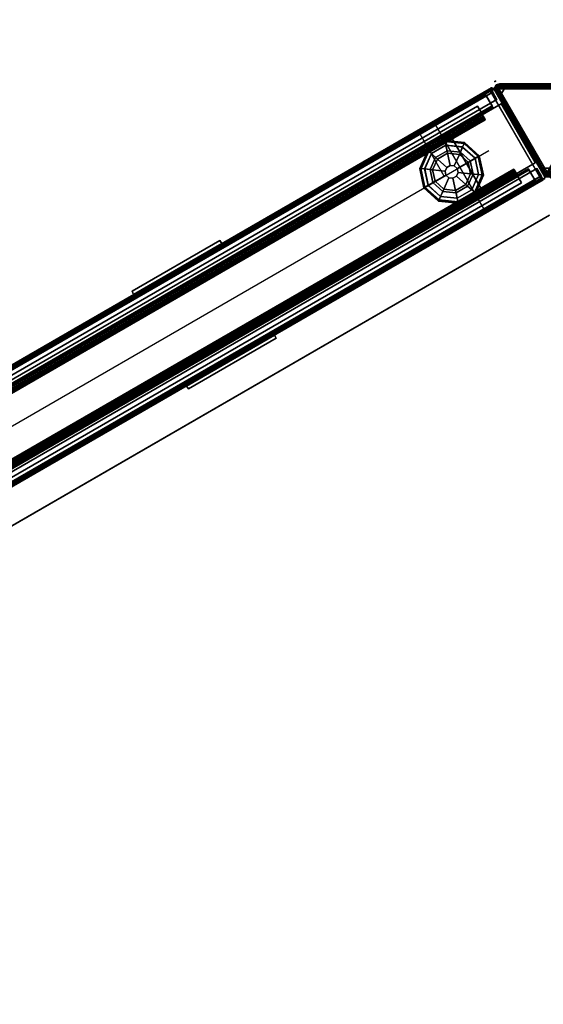
# Model space of a CAD drawing. Units: inches. Extents: x 0 to 190, y -9 to 87.
# Drawn here: x 36 to 52, y 51 to 79 of the extents above; entities that cross this region are included whole.
import ezdxf

# ---------------------------------------------------------------- set-up
doc = ezdxf.new("R2010")
doc.units = ezdxf.units.IN
doc.header["$MEASUREMENT"] = 0
for name, color, linetype in [('ELEC', 1, 'Continuous'), ('HARDWARE', 4, 'Continuous'), ('PHWALL', 7, 'Continuous'), ('PHWALL-GLIDE', 7, 'Continuous'), ('PHWALL-RACEWAY', 7, 'Continuous'), ('TILE', 3, 'Continuous'), ('TILE-HOOK', 3, 'Continuous'), ('TILE-REVEAL', 3, 'Continuous'), ('TOPCAP', 6, 'Continuous'), ('WKSURF', 6, 'Continuous'), ('ZAXIS', 7, 'Continuous')]:
    doc.layers.add(name, color=color, linetype=linetype)

# ---------------------------------------------------------------- blocks, each defined once
blk = doc.blocks.new('VFRS4JT')
at = {"layer": 'PHWALL'}
for p in [(48, 0), (48, 0, 4), (48, 0, 45)]:
    blk.add_point(p, dxfattribs=at)
for points in [[(0, -0.54, 4), (48, -0.54, 4), (48, -2.54, 4), (0, -2.54, 4)], [(48, -0.54, 43.395), (0, -0.54, 43.395), (0, -2.54, 43.395), (48, -2.54, 43.395)], [(46.25, -0.54, 4), (1.75, -0.54, 4), (1.75, -0.54, 5.295), (46.25, -0.54, 5.295)], [(46.25, -2.54, 5.295), (46.25, -0.54, 5.295), (1.75, -0.54, 5.295), (1.75, -2.54, 5.295)], [(46.25, -0.54, 42.1), (1.75, -0.54, 42.1), (1.75, -0.54, 43.395), (46.25, -0.54, 43.395)], [(46.25, -0.54, 42.1), (46.25, -2.54, 42.1), (1.75, -2.54, 42.1), (1.75, -0.54, 42.1)], [(46.25, -0.54, 43.395), (48, -0.54, 43.395), (48, -0.54, 4), (46.25, -0.54, 4)], [(46.25, -2.54, 42.1), (46.25, -0.54, 42.1), (46.25, -0.54, 5.295), (46.25, -2.54, 5.295)], [(48, -2.54, 43.395), (48, -2.54, 4), (48, -0.54, 4), (48, -0.54, 43.395)], [(46.25, -2.54, 5.295), (1.75, -2.54, 5.295), (1.75, -2.54, 4), (46.25, -2.54, 4)], [(1.75, -2.54, 42.1), (46.25, -2.54, 42.1), (46.25, -2.54, 43.395), (1.75, -2.54, 43.395)], [(48, -2.54, 43.395), (46.25, -2.54, 43.395), (46.25, -2.54, 4), (48, -2.54, 4)]]:
    blk.add_3dface(points, dxfattribs=at)
for points, invisible_edges in [([(45.5, -0.54, 44.42), (48, -0.54, 43.395), (44.6, -0.54, 43.395), (44.6, -0.54, 44.42)], 1), ([(45.75, -0.54, 44.625), (48, -0.54, 43.395), (48, -0.54, 43.395), (45.5, -0.54, 44.42)], 5), ([(48, -0.54, 45.42), (48, -0.54, 43.395), (45.75, -0.54, 44.625), (45.75, -0.54, 45.42)], 2), ([(48, -2.54, 43.395), (45.5, -2.54, 44.42), (44.6, -2.54, 44.42), (44.6, -2.54, 43.395)], 1), ([(48, -2.54, 43.395), (48, -2.54, 43.395), (45.75, -2.54, 44.625), (45.5, -2.54, 44.42)], 10), ([(48, -2.54, 43.395), (48, -2.54, 45.42), (45.75, -2.54, 45.42), (45.75, -2.54, 44.625)], 8)]:
    blk.add_3dface(points, dxfattribs=dict(at, invisible_edges=invisible_edges))
at = {"layer": 'PHWALL-GLIDE'}
for points in [[(45.471, -0.682, 0.321), (45.46, -0.649, 0.272), (44.992, -0.989, 0.272), (45.02, -1.01, 0.321)], [(45.46, -0.649, 0.272), (45.462, -0.655, 0.212), (44.997, -0.993, 0.212), (44.992, -0.989, 0.272)], [(45.462, -0.655, 0.212), (45.505, -0.787, 0.091), (45.11, -1.075, 0.091), (44.997, -0.993, 0.212)], [(45.022, -1.011, 0.323), (45.108, -1.073, 0.381), (45.505, -0.785, 0.381), (45.471, -0.682, 0.321)], [(45.299, -1.212, 0.452), (45.578, -1.01, 0.452), (45.505, -0.785, 0.381), (45.108, -1.073, 0.381)], [(45.555, -0.94), (45.24, -1.169), (45.11, -1.075, 0.091), (45.505, -0.787, 0.091)], [(46.029, -0.682, 0.321), (46.04, -0.649, 0.272), (45.46, -0.649, 0.272), (45.471, -0.682, 0.321)], [(46.04, -0.649, 0.272), (46.038, -0.655, 0.212), (45.462, -0.655, 0.212), (45.46, -0.649, 0.272)], [(46.038, -0.655, 0.212), (45.995, -0.787, 0.091), (45.505, -0.787, 0.091), (45.462, -0.655, 0.212)], [(45.472, -0.684, 0.323), (45.505, -0.785, 0.381), (45.995, -0.785, 0.381), (46.029, -0.682, 0.321)], [(45.578, -1.01, 0.452), (45.922, -1.01, 0.452), (45.995, -0.785, 0.381), (45.505, -0.785, 0.381)], [(45.945, -0.94), (45.555, -0.94), (45.505, -0.787, 0.091), (45.995, -0.787, 0.091)], [(45.922, -1.01, 0.452), (46.201, -1.212, 0.452), (46.392, -1.073, 0.381), (45.995, -0.785, 0.381)], [(46.26, -1.169), (45.945, -0.94), (45.995, -0.787, 0.091), (46.39, -1.075, 0.091)], [(46.503, -0.993, 0.212), (46.39, -1.075, 0.091), (45.995, -0.787, 0.091), (46.038, -0.655, 0.212)], [(46.028, -0.684, 0.323), (45.995, -0.785, 0.381), (46.392, -1.073, 0.381), (46.48, -1.01, 0.321)], [(46.48, -1.01, 0.321), (46.508, -0.989, 0.272), (46.04, -0.649, 0.272), (46.029, -0.682, 0.321)], [(46.508, -0.989, 0.272), (46.503, -0.993, 0.212), (46.038, -0.655, 0.212), (46.04, -0.649, 0.272)], [(44.992, -0.989, 0.272), (44.997, -0.993, 0.212), (44.819, -1.54, 0.212), (44.813, -1.54, 0.272)], [(45.02, -1.01, 0.321), (44.992, -0.989, 0.272), (44.813, -1.54, 0.272), (44.848, -1.54, 0.321)], [(44.997, -0.993, 0.212), (45.11, -1.075, 0.091), (44.958, -1.54, 0.091), (44.819, -1.54, 0.212)], [(44.85, -1.54, 0.323), (44.956, -1.54, 0.381), (45.108, -1.073, 0.381), (45.02, -1.01, 0.321)], [(45.192, -1.54, 0.452), (45.299, -1.212, 0.452), (45.108, -1.073, 0.381), (44.956, -1.54, 0.381)], [(45.24, -1.169), (45.12, -1.54), (44.958, -1.54, 0.091), (45.11, -1.075, 0.091)], [(45.299, -1.212, 0.452), (45.597, -1.428, 0.495), (45.691, -1.36, 0.495), (45.578, -1.01, 0.452)], [(45.578, -1.01, 0.452), (45.691, -1.36, 0.495), (45.809, -1.36, 0.495), (45.922, -1.01, 0.452)], [(45.922, -1.01, 0.452), (45.809, -1.36, 0.495), (45.903, -1.428, 0.495), (46.201, -1.212, 0.452)], [(46.201, -1.212, 0.452), (46.308, -1.54, 0.452), (46.544, -1.54, 0.381), (46.392, -1.073, 0.381)], [(46.38, -1.54), (46.26, -1.169), (46.39, -1.075, 0.091), (46.542, -1.54, 0.091)], [(46.681, -1.54, 0.212), (46.542, -1.54, 0.091), (46.39, -1.075, 0.091), (46.503, -0.993, 0.212)], [(46.478, -1.011, 0.323), (46.392, -1.073, 0.381), (46.544, -1.54, 0.381), (46.652, -1.54, 0.321)], [(46.652, -1.54, 0.321), (46.687, -1.54, 0.272), (46.508, -0.989, 0.272), (46.48, -1.01, 0.321)], [(46.687, -1.54, 0.272), (46.681, -1.54, 0.212), (46.503, -0.993, 0.212), (46.508, -0.989, 0.272)], [(45.192, -1.54, 0.452), (45.56, -1.54, 0.495), (45.597, -1.428, 0.495), (45.299, -1.212, 0.452)], [(45.597, -1.428, 0.495), (45.56, -1.54, 0.495), (45.56, -1.54, 4), (45.597, -1.428, 4)], [(45.691, -1.36, 0.495), (45.597, -1.428, 0.495), (45.597, -1.428, 4), (45.691, -1.36, 4)], [(45.809, -1.36, 0.495), (45.691, -1.36, 0.495), (45.691, -1.36, 4), (45.809, -1.36, 4)], [(45.903, -1.428, 0.495), (45.809, -1.36, 0.495), (45.809, -1.36, 4), (45.903, -1.428, 4)], [(46.201, -1.212, 0.452), (45.903, -1.428, 0.495), (45.94, -1.54, 0.495), (46.308, -1.54, 0.452)], [(45.94, -1.54, 0.495), (45.903, -1.428, 0.495), (45.903, -1.428, 4), (45.94, -1.54, 4)], [(44.848, -1.54, 0.321), (44.813, -1.54, 0.272), (44.992, -2.091, 0.272), (45.02, -2.07, 0.321)], [(44.813, -1.54, 0.272), (44.819, -1.54, 0.212), (44.997, -2.087, 0.212), (44.992, -2.091, 0.272)], [(44.819, -1.54, 0.212), (44.958, -1.54, 0.091), (45.11, -2.005, 0.091), (44.997, -2.087, 0.212)], [(45.022, -2.069, 0.323), (45.108, -2.007, 0.381), (44.956, -1.54, 0.381), (44.848, -1.54, 0.321)], [(45.299, -1.868, 0.452), (45.192, -1.54, 0.452), (44.956, -1.54, 0.381), (45.108, -2.007, 0.381)], [(45.12, -1.54), (45.24, -1.911), (45.11, -2.005, 0.091), (44.958, -1.54, 0.091)], [(45.299, -1.868, 0.452), (45.597, -1.652, 0.495), (45.56, -1.54, 0.495), (45.192, -1.54, 0.452)], [(45.578, -2.07, 0.452), (45.691, -1.72, 0.495), (45.597, -1.652, 0.495), (45.299, -1.868, 0.452)], [(45.56, -1.54, 0.495), (45.597, -1.652, 0.495), (45.597, -1.652, 4), (45.56, -1.54, 4)], [(45.922, -2.07, 0.452), (45.809, -1.72, 0.495), (45.691, -1.72, 0.495), (45.578, -2.07, 0.452)], [(45.597, -1.652, 0.495), (45.691, -1.72, 0.495), (45.691, -1.72, 4), (45.597, -1.652, 4)], [(45.691, -1.72, 0.495), (45.809, -1.72, 0.495), (45.809, -1.72, 4), (45.691, -1.72, 4)], [(45.809, -1.72, 0.495), (45.903, -1.652, 0.495), (45.903, -1.652, 4), (45.809, -1.72, 4)], [(46.201, -1.868, 0.452), (45.903, -1.652, 0.495), (45.809, -1.72, 0.495), (45.922, -2.07, 0.452)], [(45.903, -1.652, 0.495), (45.94, -1.54, 0.495), (45.94, -1.54, 4), (45.903, -1.652, 4)], [(46.308, -1.54, 0.452), (45.94, -1.54, 0.495), (45.903, -1.652, 0.495), (46.201, -1.868, 0.452)], [(46.308, -1.54, 0.452), (46.201, -1.868, 0.452), (46.392, -2.007, 0.381), (46.544, -1.54, 0.381)], [(46.26, -1.911), (46.38, -1.54), (46.542, -1.54, 0.091), (46.39, -2.005, 0.091)], [(46.503, -2.087, 0.212), (46.39, -2.005, 0.091), (46.542, -1.54, 0.091), (46.681, -1.54, 0.212)], [(46.65, -1.54, 0.323), (46.544, -1.54, 0.381), (46.392, -2.007, 0.381), (46.48, -2.07, 0.321)], [(46.48, -2.07, 0.321), (46.508, -2.091, 0.272), (46.687, -1.54, 0.272), (46.652, -1.54, 0.321)], [(46.508, -2.091, 0.272), (46.503, -2.087, 0.212), (46.681, -1.54, 0.212), (46.687, -1.54, 0.272)], [(44.997, -2.087, 0.212), (45.11, -2.005, 0.091), (45.505, -2.293, 0.091), (45.462, -2.425, 0.212)], [(45.472, -2.396, 0.323), (45.505, -2.295, 0.381), (45.108, -2.007, 0.381), (45.02, -2.07, 0.321)], [(45.578, -2.07, 0.452), (45.299, -1.868, 0.452), (45.108, -2.007, 0.381), (45.505, -2.295, 0.381)], [(45.24, -1.911), (45.555, -2.14), (45.505, -2.293, 0.091), (45.11, -2.005, 0.091)], [(46.201, -1.868, 0.452), (45.922, -2.07, 0.452), (45.995, -2.295, 0.381), (46.392, -2.007, 0.381)], [(45.945, -2.14), (46.26, -1.911), (46.39, -2.005, 0.091), (45.995, -2.293, 0.091)], [(46.038, -2.425, 0.212), (45.995, -2.293, 0.091), (46.39, -2.005, 0.091), (46.503, -2.087, 0.212)], [(46.478, -2.069, 0.323), (46.392, -2.007, 0.381), (45.995, -2.295, 0.381), (46.029, -2.398, 0.321)], [(45.02, -2.07, 0.321), (44.992, -2.091, 0.272), (45.46, -2.431, 0.272), (45.471, -2.398, 0.321)], [(44.992, -2.091, 0.272), (44.997, -2.087, 0.212), (45.462, -2.425, 0.212), (45.46, -2.431, 0.272)], [(45.462, -2.425, 0.212), (45.505, -2.293, 0.091), (45.995, -2.293, 0.091), (46.038, -2.425, 0.212)], [(46.028, -2.396, 0.323), (45.995, -2.295, 0.381), (45.505, -2.295, 0.381), (45.471, -2.398, 0.321)], [(45.922, -2.07, 0.452), (45.578, -2.07, 0.452), (45.505, -2.295, 0.381), (45.995, -2.295, 0.381)], [(45.555, -2.14), (45.945, -2.14), (45.995, -2.293, 0.091), (45.505, -2.293, 0.091)], [(46.029, -2.398, 0.321), (46.04, -2.431, 0.272), (46.508, -2.091, 0.272), (46.48, -2.07, 0.321)], [(46.04, -2.431, 0.272), (46.038, -2.425, 0.212), (46.503, -2.087, 0.212), (46.508, -2.091, 0.272)], [(45.471, -2.398, 0.321), (45.46, -2.431, 0.272), (46.04, -2.431, 0.272), (46.029, -2.398, 0.321)], [(45.46, -2.431, 0.272), (45.462, -2.425, 0.212), (46.038, -2.425, 0.212), (46.04, -2.431, 0.272)]]:
    blk.add_3dface(points, dxfattribs=at)
for points, invisible_edges in [([(45.24, -1.169), (45.555, -0.94), (46.38, -1.54), (46.26, -1.911)], 10), ([(45.945, -0.94), (46.26, -1.169), (46.38, -1.54), (45.555, -0.94)], 4), ([(45.945, -2.14), (45.12, -1.54), (45.24, -1.169), (46.26, -1.911)], 5), ([(45.945, -2.14), (45.555, -2.14), (45.24, -1.911), (45.12, -1.54)], 8)]:
    blk.add_3dface(points, dxfattribs=dict(at, invisible_edges=invisible_edges))
at = {"layer": 'PHWALL-RACEWAY'}
for points in [[(0.045, 0, 0.688), (0.045, 0, 3.862), (47.955, 0, 3.862), (47.955, 0, 0.688)], [(0.045, 0, 0.688), (47.955, 0, 0.688), (47.955, -0.125, 0.562), (0.045, -0.125, 0.562)], [(0.045, -0.125, 3.987), (47.955, -0.125, 3.987), (47.955, 0, 3.862), (0.045, 0, 3.862)], [(35.904, 0.11, 1.294), (35.894, 0.01, 1.283), (35.894, 0.01, 3.184), (35.904, 0.11, 3.173)], [(38.876, 0.01, 1.283), (35.894, 0.01, 1.283), (35.904, 0.11, 1.294), (38.866, 0.11, 1.294)], [(35.904, 0.11, 3.173), (35.894, 0.01, 3.184), (38.876, 0.01, 3.184), (38.866, 0.11, 3.173)], [(35.904, 0.11, 1.294), (35.904, 0.11, 3.173), (38.866, 0.11, 3.173), (38.866, 0.11, 1.294)], [(38.876, 0.01, 1.283), (38.866, 0.11, 1.294), (38.866, 0.11, 3.173), (38.876, 0.01, 3.184)], [(0.045, -0.375, 0.562), (0.045, -0.125, 0.562), (47.955, -0.125, 0.562), (47.955, -0.375, 0.562)], [(0.045, -0.125, 3.987), (0.045, -0.375, 3.987), (47.955, -0.375, 3.987), (47.955, -0.125, 3.987)], [(0.045, -0.375, 0.562), (47.955, -0.375, 0.562), (47.955, -0.375, 1), (0.045, -0.375, 1)], [(0.045, -0.375, 3.562), (47.955, -0.375, 3.562), (47.955, -0.375, 3.987), (0.045, -0.375, 3.987)], [(47.955, -2.955, 0.562), (0.045, -2.955, 0.562), (0.045, -2.705, 0.562), (47.955, -2.705, 0.562)], [(47.955, -2.705, 1), (47.955, -2.705, 0.562), (0.045, -2.705, 0.562), (0.045, -2.705, 1)], [(47.955, -2.705, 3.987), (0.045, -2.705, 3.987), (0.045, -2.955, 3.987), (47.955, -2.955, 3.987)], [(47.955, -2.705, 3.987), (47.955, -2.705, 3.562), (0.045, -2.705, 3.562), (0.045, -2.705, 3.987)], [(47.955, -2.955, 0.562), (47.955, -3.08, 0.688), (0.045, -3.08, 0.688), (0.045, -2.955, 0.562)], [(47.955, -3.08, 3.862), (47.955, -2.955, 3.987), (0.045, -2.955, 3.987), (0.045, -3.08, 3.862)], [(47.955, -3.08, 3.862), (0.045, -3.08, 3.862), (0.045, -3.08, 0.688), (47.955, -3.08, 0.688)], [(35.894, -3.09, 3.184), (35.894, -3.09, 1.283), (35.904, -3.19, 1.294), (35.904, -3.19, 3.173)], [(35.904, -3.19, 1.294), (35.894, -3.09, 1.283), (38.876, -3.09, 1.283), (38.866, -3.19, 1.294)], [(38.876, -3.09, 3.184), (35.894, -3.09, 3.184), (35.904, -3.19, 3.173), (38.866, -3.19, 3.173)], [(38.866, -3.19, 3.173), (38.866, -3.19, 1.294), (38.876, -3.09, 1.283), (38.876, -3.09, 3.184)], [(38.866, -3.19, 3.173), (35.904, -3.19, 3.173), (35.904, -3.19, 1.294), (38.866, -3.19, 1.294)]]:
    blk.add_3dface(points, dxfattribs=at)
blk = doc.blocks.new('VTCF4APT')
at = {"layer": 'TOPCAP'}
blk.add_point((48, 0), dxfattribs=at)
for points in [[(0.088, 0, 0.54), (47.912, 0, 0.54), (47.912, 0, 0.29), (0.088, 0, 0.29)], [(0.088, 0, 0.29), (47.912, 0, 0.29), (47.912, -3.081, 0.29), (0.088, -3.081, 0.29)], [(47.912, 0, 0.54), (0.088, 0, 0.54), (0.088, -0.016, 0.602), (47.912, -0.016, 0.602)], [(47.912, -0.016, 0.602), (0.088, -0.016, 0.602), (0.088, -0.062, 0.648), (47.912, -0.062, 0.648)], [(47.912, -0.062, 0.648), (0.088, -0.062, 0.648), (0.088, -0.125, 0.665), (47.912, -0.125, 0.665)], [(0.088, -0.125, 0.665), (0.088, -2.956, 0.665), (47.912, -2.956, 0.665), (47.912, -0.125, 0.665)], [(0.088, -2.956, 0.665), (0.088, -3.018, 0.648), (47.912, -3.018, 0.648), (47.912, -2.956, 0.665)], [(0.088, -3.018, 0.648), (0.088, -3.064, 0.602), (47.912, -3.064, 0.602), (47.912, -3.018, 0.648)], [(0.088, -3.064, 0.602), (0.088, -3.081, 0.54), (47.912, -3.081, 0.54), (47.912, -3.064, 0.602)], [(47.912, -3.081, 0.54), (0.088, -3.081, 0.54), (0.088, -3.081, 0.29), (47.912, -3.081, 0.29)]]:
    blk.add_3dface(points, dxfattribs=at)
for points, invisible_edges in [([(47.912, -3.081, 0.29), (47.912, 0, 0.29), (47.912, 0, 0.54), (47.912, -3.081, 0.54)], 4), ([(47.912, -2.956, 0.665), (47.912, -3.081, 0.54), (47.912, 0, 0.54), (47.912, -0.125, 0.665)], 7), ([(47.912, -0.062, 0.648), (47.912, -0.125, 0.665), (47.912, 0, 0.54), (47.912, -0.016, 0.602)], 2), ([(47.912, -3.081, 0.54), (47.912, -2.956, 0.665), (47.912, -3.018, 0.648), (47.912, -3.064, 0.602)], 1)]:
    blk.add_3dface(points, dxfattribs=dict(at, invisible_edges=invisible_edges))
blk = doc.blocks.new('VTLB4RT')
at = {"layer": 'TILE'}
for points in [[(0.26, 0.432, 0.044), (0.26, 0.432, 29.796), (47.74, 0.432, 29.796), (47.74, 0.432, 0.044)], [(47.74, 0.057, 0.044), (0.26, 0.057, 0.044), (0.26, 0.432, 0.044), (47.74, 0.432, 0.044)], [(0.26, 0.432, 29.796), (0.26, 0.057, 29.796), (47.74, 0.057, 29.796), (47.74, 0.432, 29.796)], [(47.74, 0.057, 0.044), (47.74, 0.432, 0.044), (47.74, 0.432, 29.796), (47.74, 0.057, 29.796)], [(47.74, 0.057, 0.044), (47.74, 0.057, 29.796), (0.26, 0.057, 29.796), (0.26, 0.057, 0.044)]]:
    blk.add_3dface(points, dxfattribs=at)
at = {"layer": 'TILE-HOOK'}
for points in [[(47.365, 0.642, 30.144), (47.365, 0.615, 30.13), (0.635, 0.615, 30.13), (0.635, 0.642, 30.144)], [(47.365, 0.642, 30.144), (0.635, 0.642, 30.144), (0.635, 0.592, 30.23), (47.365, 0.592, 30.23)], [(47.365, 0.567, 30.214), (0.635, 0.565, 30.216), (0.635, 0.615, 30.13), (47.365, 0.615, 30.13)], [(47.365, 0.585, 30.278), (0.635, 0.585, 30.278), (0.635, 0.614, 30.394), (47.365, 0.614, 30.394)], [(47.365, 0.614, 30.394), (0.635, 0.614, 30.394), (0.635, 0.61, 30.449), (47.365, 0.61, 30.449)], [(47.365, 0.61, 30.449), (0.635, 0.61, 30.449), (0.635, 0.576, 30.493), (47.365, 0.576, 30.493)], [(47.365, 0.585, 30.278), (47.365, 0.592, 30.23), (0.635, 0.592, 30.23), (0.635, 0.585, 30.278)], [(47.365, 0.584, 30.401), (47.365, 0.573, 30.455), (0.635, 0.573, 30.455), (0.635, 0.584, 30.401)], [(47.365, 0.584, 30.401), (0.635, 0.584, 30.401), (0.635, 0.556, 30.285), (47.365, 0.556, 30.285)], [(47.365, 0.576, 30.493), (0.635, 0.576, 30.493), (0.635, 0.523, 30.509), (47.365, 0.523, 30.509)], [(0.635, 0.573, 30.455), (0.635, 0.523, 30.479), (47.365, 0.523, 30.479), (47.365, 0.573, 30.455)], [(47.365, 0.567, 30.214), (47.365, 0.556, 30.285), (0.635, 0.556, 30.285), (0.635, 0.565, 30.216)], [(0.635, 0.463, 30.509), (47.365, 0.463, 30.509), (47.365, 0.523, 30.509), (0.635, 0.523, 30.509)], [(47.365, 0.463, 30.479), (0.635, 0.463, 30.479), (0.635, 0.523, 30.479), (47.365, 0.523, 30.479)], [(0.635, 0.463, 30.509), (0.635, 0.433, 30.479), (47.365, 0.433, 30.479), (47.365, 0.463, 30.509)], [(47.365, 0.463, 30.479), (47.365, 0.463, 30.089), (0.635, 0.463, 30.089), (0.635, 0.463, 30.479)], [(0.635, 0.433, 30.099), (0.635, 0.393, 30.059), (47.365, 0.393, 30.059), (47.365, 0.433, 30.099)], [(0.635, 0.433, 30.099), (47.365, 0.433, 30.099), (47.365, 0.433, 30.479), (0.635, 0.433, 30.479)], [(47.365, 0.393, 29.994), (0.635, 0.393, 29.994), (0.635, 0.433, 29.954), (47.365, 0.433, 29.954)], [(47.365, 0.433, 29.274), (47.365, 0.433, 29.954), (0.635, 0.433, 29.954), (0.635, 0.433, 29.274)], [(0.635, 0.181, 30.059), (47.365, 0.181, 30.059), (47.365, 0.393, 30.059), (0.635, 0.393, 30.059)], [(47.365, 0.393, 29.994), (47.365, 0.181, 29.994), (0.635, 0.181, 29.994), (0.635, 0.393, 29.994)]]:
    blk.add_3dface(points, dxfattribs=at)
for points, invisible_edges in [([(47.365, 0.565, 30.216), (47.365, 0.615, 30.13), (47.365, 0.642, 30.144), (47.365, 0.592, 30.23)], 8), ([(47.365, 0.584, 30.401), (47.365, 0.614, 30.394), (47.365, 0.61, 30.449), (47.365, 0.573, 30.455)], 5), ([(47.365, 0.584, 30.401), (47.365, 0.556, 30.285), (47.365, 0.585, 30.278), (47.365, 0.614, 30.394)], 10), ([(47.365, 0.576, 30.493), (47.365, 0.523, 30.509), (47.365, 0.573, 30.455), (47.365, 0.61, 30.449)], 6), ([(47.365, 0.565, 30.216), (47.365, 0.592, 30.23), (47.365, 0.585, 30.278), (47.365, 0.556, 30.285)], 5), ([(47.365, 0.573, 30.455), (47.365, 0.523, 30.509), (47.365, 0.463, 30.509), (47.365, 0.523, 30.479)], 5), ([(47.365, 0.463, 30.479), (47.365, 0.523, 30.479), (47.365, 0.463, 30.509), (47.365, 0.433, 30.479)], 8), ([(47.365, 0.463, 30.479), (47.365, 0.433, 30.479), (47.365, 0.433, 30.099), (47.365, 0.463, 30.089)], 1)]:
    blk.add_3dface(points, dxfattribs=dict(at, invisible_edges=invisible_edges))
at = {"layer": 'TILE-REVEAL'}
for points in [[(0.26, 0.026, 30.089), (47.74, 0.026, 30.089), (47.74, 0.393, 30.089), (0.26, 0.393, 30.089)], [(47.74, 0.393, 29.964), (47.74, 0.026, 29.964), (0.26, 0.026, 29.964), (0.26, 0.393, 29.964)], [(0.26, 0.026, 30.089), (0.26, -0.028, 30.058), (47.74, -0.028, 30.058), (47.74, 0.026, 30.089)], [(0.26, -0.028, 29.996), (0.26, 0.026, 29.964), (47.74, 0.026, 29.964), (47.74, -0.028, 29.996)], [(0.26, 0.026, 29.994), (0.26, -0.002, 30.011), (47.74, -0.002, 30.011), (47.74, 0.026, 29.994)], [(0.26, -0.002, 30.043), (0.26, 0.026, 30.059), (47.74, 0.026, 30.059), (47.74, -0.002, 30.043)], [(0.26, -0.002, 30.011), (0.26, -0.002, 30.043), (47.74, -0.002, 30.043), (47.74, -0.002, 30.011)], [(0.26, -0.028, 30.058), (0.26, -0.028, 29.996), (47.74, -0.028, 29.996), (47.74, -0.028, 30.058)]]:
    blk.add_3dface(points, dxfattribs=at)
for points, invisible_edges in [([(47.74, 0.026, 30.089), (47.74, 0.393, 30.089), (47.74, 0.381, 30.059), (47.74, 0.026, 30.059)], 10), ([(47.74, 0.026, 29.994), (47.74, 0.381, 29.994), (47.74, 0.393, 29.964), (47.74, 0.026, 29.964)], 10), ([(47.74, 0.026, 30.089), (47.74, -0.028, 30.058), (47.74, -0.002, 30.043), (47.74, 0.026, 30.059)], 10), ([(47.74, -0.028, 29.996), (47.74, 0.026, 29.964), (47.74, 0.026, 29.994), (47.74, -0.002, 30.011)], 10), ([(47.74, -0.028, 29.996), (47.74, -0.002, 30.011), (47.74, -0.002, 30.043), (47.74, -0.028, 30.058)], 5)]:
    blk.add_3dface(points, dxfattribs=dict(at, invisible_edges=invisible_edges))
blk = doc.blocks.new('VTUS4RT')
at = {"layer": 'TILE'}
for points in [[(0.26, 0.433, 0.132), (0.26, 0.433, 10.806), (47.74, 0.433, 10.806), (47.74, 0.433, 0.132)], [(47.74, 0.058, 0.132), (0.26, 0.058, 0.132), (0.26, 0.433, 0.132), (47.74, 0.433, 0.132)], [(0.26, 0.433, 10.806), (0.26, 0.058, 10.806), (47.74, 0.058, 10.806), (47.74, 0.433, 10.806)], [(47.74, 0.058, 0.132), (47.74, 0.433, 0.132), (47.74, 0.433, 10.806), (47.74, 0.058, 10.806)], [(47.74, 0.058, 0.132), (47.74, 0.058, 10.806), (0.26, 0.058, 10.806), (0.26, 0.058, 0.132)]]:
    blk.add_3dface(points, dxfattribs=at)
at = {"layer": 'TILE-HOOK'}
for points in [[(47.365, 0.642, 11.154), (47.365, 0.615, 11.14), (0.635, 0.615, 11.14), (0.635, 0.642, 11.154)], [(47.365, 0.642, 11.154), (0.635, 0.642, 11.154), (0.635, 0.592, 11.24), (47.365, 0.592, 11.24)], [(47.365, 0.567, 11.224), (0.635, 0.565, 11.226), (0.635, 0.615, 11.14), (47.365, 0.615, 11.14)], [(47.365, 0.585, 11.288), (0.635, 0.585, 11.288), (0.635, 0.614, 11.404), (47.365, 0.614, 11.404)], [(47.365, 0.614, 11.404), (0.635, 0.614, 11.404), (0.635, 0.61, 11.459), (47.365, 0.61, 11.459)], [(47.365, 0.61, 11.459), (0.635, 0.61, 11.459), (0.635, 0.576, 11.503), (47.365, 0.576, 11.503)], [(47.365, 0.585, 11.288), (47.365, 0.592, 11.24), (0.635, 0.592, 11.24), (0.635, 0.585, 11.288)], [(47.365, 0.585, 11.411), (0.635, 0.585, 11.411), (0.635, 0.556, 11.295), (47.365, 0.556, 11.295)], [(47.365, 0.585, 11.411), (47.365, 0.573, 11.465), (0.635, 0.573, 11.465), (0.635, 0.585, 11.411)], [(47.365, 0.576, 11.503), (0.635, 0.576, 11.503), (0.635, 0.524, 11.519), (47.365, 0.524, 11.519)], [(0.635, 0.573, 11.465), (0.635, 0.524, 11.489), (47.365, 0.524, 11.489), (47.365, 0.573, 11.465)], [(47.365, 0.567, 11.224), (47.365, 0.556, 11.295), (0.635, 0.556, 11.295), (0.635, 0.565, 11.226)], [(47.365, 0.464, 11.489), (0.635, 0.464, 11.489), (0.635, 0.524, 11.489), (47.365, 0.524, 11.489)], [(0.635, 0.464, 11.519), (47.365, 0.464, 11.519), (47.365, 0.524, 11.519), (0.635, 0.524, 11.519)], [(0.635, 0.464, 11.519), (0.635, 0.434, 11.489), (47.365, 0.434, 11.489), (47.365, 0.464, 11.519)], [(47.365, 0.464, 11.489), (47.365, 0.464, 11.099), (0.635, 0.464, 11.099), (0.635, 0.464, 11.489)], [(47.365, 0.434, 10.284), (47.365, 0.434, 10.964), (0.635, 0.434, 10.964), (0.635, 0.434, 10.284)], [(0.635, 0.434, 11.109), (47.365, 0.434, 11.109), (47.365, 0.434, 11.489), (0.635, 0.434, 11.489)], [(0.635, 0.434, 11.109), (0.635, 0.394, 11.069), (47.365, 0.394, 11.069), (47.365, 0.434, 11.109)], [(47.365, 0.394, 11.004), (0.635, 0.394, 11.004), (0.635, 0.434, 10.964), (47.365, 0.434, 10.964)], [(0.635, 0.181, 11.069), (47.365, 0.181, 11.069), (47.365, 0.394, 11.069), (0.635, 0.394, 11.069)], [(47.365, 0.394, 11.004), (47.365, 0.181, 11.004), (0.635, 0.181, 11.004), (0.635, 0.394, 11.004)]]:
    blk.add_3dface(points, dxfattribs=at)
for points, invisible_edges in [([(47.365, 0.565, 11.226), (47.365, 0.615, 11.14), (47.365, 0.642, 11.154), (47.365, 0.592, 11.24)], 8), ([(47.365, 0.585, 11.411), (47.365, 0.556, 11.295), (47.365, 0.585, 11.288), (47.365, 0.614, 11.404)], 10), ([(47.365, 0.585, 11.411), (47.365, 0.614, 11.404), (47.365, 0.61, 11.459), (47.365, 0.573, 11.465)], 5), ([(47.365, 0.576, 11.503), (47.365, 0.524, 11.519), (47.365, 0.573, 11.465), (47.365, 0.61, 11.459)], 6), ([(47.365, 0.565, 11.226), (47.365, 0.592, 11.24), (47.365, 0.585, 11.288), (47.365, 0.556, 11.295)], 5), ([(47.365, 0.573, 11.465), (47.365, 0.524, 11.519), (47.365, 0.464, 11.519), (47.365, 0.524, 11.489)], 5), ([(47.365, 0.464, 11.489), (47.365, 0.524, 11.489), (47.365, 0.464, 11.519), (47.365, 0.434, 11.489)], 8), ([(47.365, 0.464, 11.489), (47.365, 0.434, 11.489), (47.365, 0.434, 11.109), (47.365, 0.464, 11.099)], 1)]:
    blk.add_3dface(points, dxfattribs=dict(at, invisible_edges=invisible_edges))
at = {"layer": 'TILE-REVEAL'}
for points in [[(47.74, 0.394, 10.974), (47.74, 0.026, 10.974), (0.26, 0.026, 10.974), (0.26, 0.394, 10.974)], [(0.26, 0.026, 11.099), (47.74, 0.026, 11.099), (47.74, 0.394, 11.099), (0.26, 0.394, 11.099)], [(0.26, 0.026, 11.004), (0.26, -0.002, 11.021), (47.74, -0.002, 11.021), (47.74, 0.026, 11.004)], [(0.26, -0.028, 11.006), (0.26, 0.026, 10.974), (47.74, 0.026, 10.974), (47.74, -0.028, 11.006)], [(0.26, 0.026, 11.099), (0.26, -0.028, 11.068), (47.74, -0.028, 11.068), (47.74, 0.026, 11.099)], [(0.26, -0.002, 11.053), (0.26, 0.026, 11.069), (47.74, 0.026, 11.069), (47.74, -0.002, 11.053)], [(0.26, -0.002, 11.021), (0.26, -0.002, 11.053), (47.74, -0.002, 11.053), (47.74, -0.002, 11.021)], [(0.26, -0.028, 11.068), (0.26, -0.028, 11.006), (47.74, -0.028, 11.006), (47.74, -0.028, 11.068)]]:
    blk.add_3dface(points, dxfattribs=at)
for points, invisible_edges in [([(47.74, 0.026, 11.099), (47.74, 0.394, 11.099), (47.74, 0.381, 11.069), (47.74, 0.026, 11.069)], 10), ([(47.74, 0.026, 11.004), (47.74, 0.381, 11.004), (47.74, 0.394, 10.974), (47.74, 0.026, 10.974)], 10), ([(47.74, 0.026, 11.099), (47.74, -0.028, 11.068), (47.74, -0.002, 11.053), (47.74, 0.026, 11.069)], 10), ([(47.74, -0.028, 11.006), (47.74, 0.026, 10.974), (47.74, 0.026, 11.004), (47.74, -0.002, 11.021)], 10), ([(47.74, -0.028, 11.006), (47.74, -0.002, 11.021), (47.74, -0.002, 11.053), (47.74, -0.028, 11.068)], 5)]:
    blk.add_3dface(points, dxfattribs=dict(at, invisible_edges=invisible_edges))
blk = doc.blocks.new('VU124T')
at = {"layer": 'HARDWARE'}
for p in [(1.432, 2.855), (1.664, 2.855), (-0.108, 0.188), (0, 0), (3.204, 0.188), (3.08, 0)]:
    blk.add_point(p, dxfattribs=at)
for points in [[(1.376, 2.539, 7.594), (0.145, 0.407, 7.594), (0.145, 0.407, 10.194), (1.376, 2.539, 10.194)], [(1.376, 2.539, 25.656), (0.145, 0.407, 25.656), (0.145, 0.407, 28.256), (1.376, 2.539, 28.256)], [(1.72, 2.539, 7.594), (1.376, 2.539, 7.594), (1.376, 2.539, 10.194), (1.72, 2.539, 10.194)], [(1.72, 2.539, 25.656), (1.376, 2.539, 25.656), (1.376, 2.539, 28.256), (1.72, 2.539, 28.256)], [(2.951, 0.407, 7.594), (1.72, 2.539, 7.594), (1.72, 2.539, 10.194), (2.951, 0.407, 10.194)], [(1.72, 2.539, 25.656), (1.72, 2.539, 28.256), (2.951, 0.407, 28.256), (2.951, 0.407, 25.656)], [(0.145, 0.407, 7.594), (0.317, 0.109, 7.594), (0.317, 0.109, 10.194), (0.145, 0.407, 10.194)], [(0.145, 0.407, 25.656), (0.317, 0.109, 25.656), (0.317, 0.109, 28.256), (0.145, 0.407, 28.256)], [(2.779, 0.109, 7.594), (2.951, 0.407, 7.594), (2.951, 0.407, 10.194), (2.779, 0.109, 10.194)], [(2.779, 0.109, 25.656), (2.951, 0.407, 25.656), (2.951, 0.407, 28.256), (2.779, 0.109, 28.256)], [(0.317, 0.109, 7.594), (2.779, 0.109, 7.594), (2.779, 0.109, 10.194), (0.317, 0.109, 10.194)], [(0.317, 0.109, 25.656), (2.779, 0.109, 25.656), (2.779, 0.109, 28.256), (0.317, 0.109, 28.256)]]:
    blk.add_3dface(points, dxfattribs=at)
blk = doc.blocks.new('VTCD2CPT')
at = {"layer": 'TOPCAP'}
for p in [(-0.108, 0.188), (0, 0)]:
    blk.add_point(p, dxfattribs=at)
for points in [[(1.623, 2.803, 0.539), (1.623, 2.803, 0.352), (3.369, 3.811, 0.352), (3.369, 3.811, 0.539)], [(1.623, 2.803, 0.352), (3.369, 3.811, 0.352), (4.876, 1.199, 0.352), (3.131, 0.191, 0.352)], [(4.876, 1.199, 0.539), (3.369, 3.811, 0.539), (1.623, 2.803, 0.539), (3.131, 0.191, 0.539)], [(3.369, 3.811, 0.539), (4.876, 1.199, 0.539), (4.876, 1.199, 0.352), (3.369, 3.811, 0.352)], [(0.011, 0.271, 0.539), (0.019, 0.267, 0.587), (1.435, 2.718, 0.587), (1.427, 2.723, 0.539)], [(1.458, 2.705, 0.627), (1.435, 2.718, 0.587), (0.019, 0.267, 0.587), (0.043, 0.253, 0.627)], [(0.043, 0.253, 0.627), (0.078, 0.233, 0.655), (1.493, 2.685, 0.655), (1.458, 2.705, 0.627)], [(1.535, 2.661, 0.664), (1.493, 2.685, 0.655), (0.078, 0.233, 0.655), (0.119, 0.209, 0.664)], [(0.132, 0.186, 0.664), (0.119, 0.209, 0.664), (1.535, 2.661, 0.664), (2.963, 0.186, 0.664)], [(1.561, 2.661, 0.664), (1.535, 2.661, 0.664), (0.119, 0.209, 0.664), (0.132, 0.186, 0.664)], [(2.963, 0.186, 0.664), (2.976, 0.209, 0.664), (1.561, 2.661, 0.664), (0.132, 0.186, 0.664)], [(1.427, 2.723, 0.289), (1.427, 2.723, 0.539), (1.5, 2.785, 0.539), (1.5, 2.785, 0.289)], [(1.5, 2.785, 0.539), (1.427, 2.723, 0.539), (1.435, 2.718, 0.587), (1.503, 2.776, 0.587)], [(1.503, 2.776, 0.587), (1.435, 2.718, 0.587), (1.458, 2.705, 0.627), (1.513, 2.75, 0.627)], [(1.513, 2.75, 0.627), (1.458, 2.705, 0.627), (1.493, 2.685, 0.655), (1.526, 2.712, 0.655)], [(1.526, 2.712, 0.655), (1.493, 2.685, 0.655), (1.535, 2.661, 0.664), (1.543, 2.667, 0.664)], [(1.5, 2.785, 0.289), (1.5, 2.785, 0.539), (1.596, 2.785, 0.539), (1.596, 2.785, 0.289)], [(1.596, 2.785, 0.539), (1.5, 2.785, 0.539), (1.503, 2.776, 0.587), (1.593, 2.776, 0.587)], [(1.593, 2.776, 0.587), (1.503, 2.776, 0.587), (1.513, 2.75, 0.627), (1.583, 2.75, 0.627)], [(1.583, 2.75, 0.627), (1.513, 2.75, 0.627), (1.526, 2.712, 0.655), (1.569, 2.712, 0.655)], [(1.569, 2.712, 0.655), (1.526, 2.712, 0.655), (1.543, 2.667, 0.664), (1.553, 2.667, 0.664)], [(1.561, 2.661, 0.664), (1.553, 2.667, 0.664), (1.543, 2.667, 0.664), (1.535, 2.661, 0.664)], [(1.535, 2.661, 0.664), (1.561, 2.661, 0.664), (2.976, 0.209, 0.664), (2.963, 0.186, 0.664)], [(1.569, 2.712, 0.655), (1.553, 2.667, 0.664), (1.561, 2.661, 0.664), (1.602, 2.685, 0.655)], [(3.018, 0.233, 0.655), (1.602, 2.685, 0.655), (1.561, 2.661, 0.664), (2.976, 0.209, 0.664)], [(1.583, 2.75, 0.627), (1.569, 2.712, 0.655), (1.602, 2.685, 0.655), (1.637, 2.705, 0.627)], [(1.593, 2.776, 0.587), (1.583, 2.75, 0.627), (1.637, 2.705, 0.627), (1.661, 2.718, 0.587)], [(1.596, 2.785, 0.539), (1.593, 2.776, 0.587), (1.661, 2.718, 0.587), (1.669, 2.723, 0.539)], [(1.596, 2.785, 0.289), (1.596, 2.785, 0.539), (1.669, 2.723, 0.539), (1.669, 2.723, 0.289)], [(1.602, 2.685, 0.655), (3.018, 0.233, 0.655), (3.053, 0.253, 0.627), (1.637, 2.705, 0.627)], [(3.076, 0.267, 0.587), (1.661, 2.718, 0.587), (1.637, 2.705, 0.627), (3.053, 0.253, 0.627)], [(3.085, 0.271, 0.539), (3.076, 0.267, 0.587), (1.661, 2.718, 0.587), (1.669, 2.723, 0.539)], [(4.876, 1.199, 0.539), (4.876, 1.199, 0.352), (3.131, 0.191, 0.352), (3.131, 0.191, 0.539)], [(-0.005, 0.177, 0.539), (0.011, 0.271, 0.539), (0.011, 0.271, 0.289), (-0.005, 0.177, 0.289)], [(-0.005, 0.177, 0.539), (0.004, 0.179, 0.587), (0.019, 0.267, 0.587), (0.011, 0.271, 0.539)], [(-0.005, 0.177, 0.539), (0.042, 0.094, 0.539), (0.049, 0.101, 0.587), (0.004, 0.179, 0.587)], [(0.042, 0.094, 0.539), (-0.005, 0.177, 0.539), (-0.005, 0.177, 0.289), (0.042, 0.094, 0.289)], [(0.004, 0.179, 0.587), (0.031, 0.183, 0.627), (0.043, 0.253, 0.627), (0.019, 0.267, 0.587)], [(0.004, 0.179, 0.587), (0.049, 0.101, 0.587), (0.066, 0.122, 0.627), (0.031, 0.183, 0.627)], [(0.031, 0.183, 0.627), (0.07, 0.19, 0.655), (0.078, 0.233, 0.655), (0.043, 0.253, 0.627)], [(0.031, 0.183, 0.627), (0.066, 0.122, 0.627), (0.092, 0.153, 0.655), (0.07, 0.19, 0.655)], [(0.04, 0.061, 0.539), (0.04, 0.061, 0.352), (0.04, -1.954, 0.352), (0.04, -1.954, 0.539)], [(3.056, 0.061, 0.352), (3.056, -1.954, 0.352), (0.04, -1.954, 0.352), (0.04, 0.061, 0.352)], [(0.04, -1.954, 0.539), (3.056, -1.954, 0.539), (3.056, 0.061, 0.539), (0.04, 0.061, 0.539)], [(0.042, 0.094, 0.539), (0.132, 0.061, 0.539), (0.132, 0.071, 0.587), (0.049, 0.101, 0.587)], [(0.132, 0.061, 0.539), (0.042, 0.094, 0.539), (0.042, 0.094, 0.289), (0.132, 0.061, 0.289)], [(0.049, 0.101, 0.587), (0.132, 0.071, 0.587), (0.132, 0.098, 0.627), (0.066, 0.122, 0.627)], [(0.066, 0.122, 0.627), (0.132, 0.098, 0.627), (0.132, 0.139, 0.655), (0.092, 0.153, 0.655)], [(0.07, 0.19, 0.655), (0.118, 0.199, 0.664), (0.119, 0.209, 0.664), (0.078, 0.233, 0.655)], [(0.07, 0.19, 0.655), (0.092, 0.153, 0.655), (0.123, 0.19, 0.664), (0.118, 0.199, 0.664)], [(0.092, 0.153, 0.655), (0.132, 0.139, 0.655), (0.132, 0.186, 0.664), (0.123, 0.19, 0.664)], [(0.119, 0.209, 0.664), (0.118, 0.199, 0.664), (0.123, 0.19, 0.664), (0.132, 0.186, 0.664)], [(2.963, 0.139, 0.655), (2.963, 0.186, 0.664), (0.132, 0.186, 0.664), (0.132, 0.139, 0.655)], [(0.132, 0.139, 0.655), (0.132, 0.098, 0.627), (2.963, 0.098, 0.627), (2.963, 0.139, 0.655)], [(2.963, 0.071, 0.587), (2.963, 0.098, 0.627), (0.132, 0.098, 0.627), (0.132, 0.071, 0.587)], [(0.132, 0.071, 0.587), (0.132, 0.061, 0.539), (2.963, 0.061, 0.539), (2.963, 0.071, 0.587)], [(2.963, 0.061, 0.289), (2.963, 0.061, 0.539), (0.132, 0.061, 0.539), (0.132, 0.061, 0.289)], [(2.963, 0.186, 0.664), (2.973, 0.19, 0.664), (2.978, 0.199, 0.664), (2.976, 0.209, 0.664)], [(2.963, 0.186, 0.664), (2.963, 0.139, 0.655), (3.004, 0.153, 0.655), (2.973, 0.19, 0.664)], [(2.963, 0.139, 0.655), (2.963, 0.098, 0.627), (3.03, 0.122, 0.627), (3.004, 0.153, 0.655)], [(2.963, 0.098, 0.627), (2.963, 0.071, 0.587), (3.047, 0.101, 0.587), (3.03, 0.122, 0.627)], [(2.963, 0.071, 0.587), (2.963, 0.061, 0.539), (3.053, 0.094, 0.539), (3.047, 0.101, 0.587)], [(3.053, 0.094, 0.289), (3.053, 0.094, 0.539), (2.963, 0.061, 0.539), (2.963, 0.061, 0.289)], [(2.973, 0.19, 0.664), (3.004, 0.153, 0.655), (3.025, 0.19, 0.655), (2.978, 0.199, 0.664)], [(2.976, 0.209, 0.664), (2.978, 0.199, 0.664), (3.025, 0.19, 0.655), (3.018, 0.233, 0.655)], [(3.004, 0.153, 0.655), (3.03, 0.122, 0.627), (3.065, 0.183, 0.627), (3.025, 0.19, 0.655)], [(3.018, 0.233, 0.655), (3.025, 0.19, 0.655), (3.065, 0.183, 0.627), (3.053, 0.253, 0.627)], [(3.03, 0.122, 0.627), (3.047, 0.101, 0.587), (3.092, 0.179, 0.587), (3.065, 0.183, 0.627)], [(3.047, 0.101, 0.587), (3.053, 0.094, 0.539), (3.101, 0.177, 0.539), (3.092, 0.179, 0.587)], [(3.053, 0.253, 0.627), (3.065, 0.183, 0.627), (3.092, 0.179, 0.587), (3.076, 0.267, 0.587)], [(3.101, 0.177, 0.289), (3.101, 0.177, 0.539), (3.053, 0.094, 0.539), (3.053, 0.094, 0.289)], [(3.056, 0.061, 0.352), (3.056, 0.061, 0.539), (3.056, -1.954, 0.539), (3.056, -1.954, 0.352)], [(3.076, 0.267, 0.587), (3.092, 0.179, 0.587), (3.101, 0.177, 0.539), (3.085, 0.271, 0.539)], [(3.085, 0.271, 0.289), (3.085, 0.271, 0.539), (3.101, 0.177, 0.539), (3.101, 0.177, 0.289)], [(3.056, -1.954, 0.539), (0.04, -1.954, 0.539), (0.04, -1.954, 0.352), (3.056, -1.954, 0.352)]]:
    blk.add_3dface(points, dxfattribs=at)
blk = doc.blocks.new('VCD1SBPT')
at = {"layer": 'HARDWARE'}
for p, q in [((0.275, -0.261, 0.562), (0.247, -0.277, 0.562)), ((0.275, -0.261, 45.307), (0.247, -0.277, 45.307)), ((3.035, -0.261, 0.562), (3.063, -0.277, 0.562)), ((3.035, -0.261, 45.307), (3.063, -0.277, 45.307))]:
    blk.add_line(p, q, dxfattribs=at)
for p in [(0, 0), (0, 0, 45)]:
    blk.add_point(p, dxfattribs=at)
for points in [[(0.131, 0.049, 0.562), (0.115, -0.013, 0.562), (0.115, -0.013, 45.307), (0.131, 0.049, 45.307)], [(0.177, 0.095, 45.307), (0.131, 0.049, 45.307), (0.131, 0.049, 0.562), (0.177, 0.095, 0.562)], [(0.177, 0.095, 0.562), (0.24, 0.112, 0.562), (0.24, 0.112, 45.307), (0.177, 0.095, 45.307)], [(3.071, 0.112, 0.562), (3.071, 0.112, 45.307), (0.24, 0.112, 45.307), (0.24, 0.112, 0.562)], [(3.071, 0.112, 45.307), (3.133, 0.095, 45.307), (3.133, 0.095, 0.562), (3.071, 0.112, 0.562)], [(3.179, 0.049, 0.562), (3.133, 0.095, 0.562), (3.133, 0.095, 45.307), (3.179, 0.049, 45.307)], [(3.179, 0.049, 45.307), (3.196, -0.013, 45.307), (3.196, -0.013, 0.562), (3.179, 0.049, 0.562)], [(0.131, -0.076, 45.307), (0.115, -0.013, 45.307), (0.115, -0.013, 0.562), (0.131, -0.076, 0.562)], [(0.247, -0.277, 0.562), (0.247, -0.277, 45.307), (0.131, -0.076, 45.307), (0.131, -0.076, 0.562)], [(0.247, -0.277, 0.562), (0.275, -0.261, 0.562), (0.275, -0.261, 45.307), (0.247, -0.277, 45.307)], [(3.035, -0.261, 0.562), (3.063, -0.277, 0.562), (3.063, -0.277, 45.307), (3.035, -0.261, 45.307)], [(3.063, -0.277, 0.562), (3.179, -0.076, 0.562), (3.179, -0.076, 45.307), (3.063, -0.277, 45.307)], [(3.179, -0.076, 0.562), (3.196, -0.013, 0.562), (3.196, -0.013, 45.307), (3.179, -0.076, 45.307)]]:
    blk.add_3dface(points, dxfattribs=at)
blk = doc.blocks.new('vblph4p')
at = {"layer": 'ELEC'}
blk.add_line((45.500032, -1.54), (45.500032, -0.04), dxfattribs=at)
at = {"layer": 'ELEC', "linetype": 'Continuous'}
blk.add_line((1, -1.54), (47.000032, -1.54), dxfattribs=at)
blk = doc.blocks.new('VTFHC4RT')
at = {"layer": 'TILE'}
for p in [(0, 0), (0, 0, 41)]:
    blk.add_point(p, dxfattribs=at)
for points in [[(0.26, 0.432, 0.044), (0.26, 0.057, 0.044), (0.26, 0.057, 40.796), (0.26, 0.432, 40.796)], [(0.26, 0.432, 0.044), (0.26, 0.432, 40.796), (47.74, 0.432, 40.796), (47.74, 0.432, 0.044)], [(47.74, 0.057, 0.044), (0.26, 0.057, 0.044), (0.26, 0.432, 0.044), (47.74, 0.432, 0.044)], [(0.26, 0.432, 40.796), (0.26, 0.057, 40.796), (47.74, 0.057, 40.796), (47.74, 0.432, 40.796)], [(47.74, 0.057, 0.044), (47.74, 0.057, 40.796), (0.26, 0.057, 40.796), (0.26, 0.057, 0.044)]]:
    blk.add_3dface(points, dxfattribs=at)
at = {"layer": 'TILE-HOOK'}
for points in [[(47.365, 0.642, 41.144), (47.365, 0.615, 41.13), (0.635, 0.615, 41.13), (0.635, 0.642, 41.144)], [(47.365, 0.642, 41.144), (0.635, 0.642, 41.144), (0.635, 0.592, 41.23), (47.365, 0.592, 41.23)], [(47.365, 0.567, 41.214), (0.635, 0.565, 41.216), (0.635, 0.615, 41.13), (47.365, 0.615, 41.13)], [(47.365, 0.585, 41.278), (0.635, 0.585, 41.278), (0.635, 0.614, 41.394), (47.365, 0.614, 41.394)], [(47.365, 0.614, 41.394), (0.635, 0.614, 41.394), (0.635, 0.61, 41.449), (47.365, 0.61, 41.449)], [(47.365, 0.61, 41.449), (0.635, 0.61, 41.449), (0.635, 0.576, 41.493), (47.365, 0.576, 41.493)], [(47.365, 0.585, 41.278), (47.365, 0.592, 41.23), (0.635, 0.592, 41.23), (0.635, 0.585, 41.278)], [(47.365, 0.584, 41.401), (47.365, 0.573, 41.455), (0.635, 0.573, 41.455), (0.635, 0.584, 41.401)], [(47.365, 0.584, 41.401), (0.635, 0.584, 41.401), (0.635, 0.556, 41.285), (47.365, 0.556, 41.285)], [(47.365, 0.576, 41.493), (0.635, 0.576, 41.493), (0.635, 0.523, 41.509), (47.365, 0.523, 41.509)], [(0.635, 0.573, 41.455), (0.635, 0.523, 41.479), (47.365, 0.523, 41.479), (47.365, 0.573, 41.455)], [(47.365, 0.567, 41.214), (47.365, 0.556, 41.285), (0.635, 0.556, 41.285), (0.635, 0.565, 41.216)], [(0.635, 0.463, 41.509), (47.365, 0.463, 41.509), (47.365, 0.523, 41.509), (0.635, 0.523, 41.509)], [(47.365, 0.463, 41.479), (0.635, 0.463, 41.479), (0.635, 0.523, 41.479), (47.365, 0.523, 41.479)], [(0.635, 0.463, 41.509), (0.635, 0.433, 41.479), (47.365, 0.433, 41.479), (47.365, 0.463, 41.509)], [(47.365, 0.463, 41.479), (47.365, 0.463, 41.089), (0.635, 0.463, 41.089), (0.635, 0.463, 41.479)], [(0.635, 0.433, 41.099), (0.635, 0.393, 41.059), (47.365, 0.393, 41.059), (47.365, 0.433, 41.099)], [(0.635, 0.433, 41.099), (47.365, 0.433, 41.099), (47.365, 0.433, 41.479), (0.635, 0.433, 41.479)], [(47.365, 0.393, 40.994), (0.635, 0.393, 40.994), (0.635, 0.433, 40.954), (47.365, 0.433, 40.954)], [(47.365, 0.433, 40.274), (47.365, 0.433, 40.954), (0.635, 0.433, 40.954), (0.635, 0.433, 40.274)], [(0.635, 0.181, 41.059), (47.365, 0.181, 41.059), (47.365, 0.393, 41.059), (0.635, 0.393, 41.059)], [(47.365, 0.393, 40.994), (47.365, 0.181, 40.994), (0.635, 0.181, 40.994), (0.635, 0.393, 40.994)]]:
    blk.add_3dface(points, dxfattribs=at)
for points, invisible_edges in [([(0.635, 0.642, 41.144), (0.635, 0.615, 41.13), (0.635, 0.565, 41.216), (0.635, 0.592, 41.23)], 4), ([(0.635, 0.61, 41.449), (0.635, 0.614, 41.394), (0.635, 0.584, 41.401), (0.635, 0.573, 41.455)], 10), ([(0.635, 0.585, 41.278), (0.635, 0.556, 41.285), (0.635, 0.584, 41.401), (0.635, 0.614, 41.394)], 5), ([(0.635, 0.573, 41.455), (0.635, 0.523, 41.509), (0.635, 0.576, 41.493), (0.635, 0.61, 41.449)], 9), ([(0.635, 0.585, 41.278), (0.635, 0.592, 41.23), (0.635, 0.565, 41.216), (0.635, 0.556, 41.285)], 10), ([(0.635, 0.463, 41.509), (0.635, 0.523, 41.509), (0.635, 0.573, 41.455), (0.635, 0.523, 41.479)], 10), ([(0.635, 0.463, 41.509), (0.635, 0.523, 41.479), (0.635, 0.463, 41.479), (0.635, 0.433, 41.479)], 4), ([(0.635, 0.433, 41.099), (0.635, 0.433, 41.479), (0.635, 0.463, 41.479), (0.635, 0.463, 41.089)], 2)]:
    blk.add_3dface(points, dxfattribs=dict(at, invisible_edges=invisible_edges))
at = {"layer": 'TILE-REVEAL'}
for points in [[(0.26, 0.026, 41.089), (47.74, 0.026, 41.089), (47.74, 0.393, 41.089), (0.26, 0.393, 41.089)], [(47.74, 0.393, 40.964), (47.74, 0.026, 40.964), (0.26, 0.026, 40.964), (0.26, 0.393, 40.964)], [(0.26, 0.026, 41.089), (0.26, -0.028, 41.058), (47.74, -0.028, 41.058), (47.74, 0.026, 41.089)], [(0.26, -0.028, 40.996), (0.26, 0.026, 40.964), (47.74, 0.026, 40.964), (47.74, -0.028, 40.996)], [(0.26, 0.026, 40.994), (0.26, -0.002, 41.011), (47.74, -0.002, 41.011), (47.74, 0.026, 40.994)], [(0.26, -0.002, 41.043), (0.26, 0.026, 41.059), (47.74, 0.026, 41.059), (47.74, -0.002, 41.043)], [(0.26, -0.002, 41.011), (0.26, -0.002, 41.043), (47.74, -0.002, 41.043), (47.74, -0.002, 41.011)], [(0.26, -0.028, 41.058), (0.26, -0.028, 40.996), (47.74, -0.028, 40.996), (47.74, -0.028, 41.058)]]:
    blk.add_3dface(points, dxfattribs=at)
for points, invisible_edges in [([(0.26, 0.381, 41.059), (0.26, 0.393, 41.089), (0.26, 0.026, 41.089), (0.26, 0.026, 41.059)], 5), ([(0.26, 0.393, 40.964), (0.26, 0.381, 40.994), (0.26, 0.026, 40.994), (0.26, 0.026, 40.964)], 5), ([(0.26, -0.002, 41.043), (0.26, -0.028, 41.058), (0.26, 0.026, 41.089), (0.26, 0.026, 41.059)], 5), ([(0.26, 0.026, 40.994), (0.26, 0.026, 40.964), (0.26, -0.028, 40.996), (0.26, -0.002, 41.011)], 5), ([(0.26, -0.002, 41.043), (0.26, -0.002, 41.011), (0.26, -0.028, 40.996), (0.26, -0.028, 41.058)], 10)]:
    blk.add_3dface(points, dxfattribs=dict(at, invisible_edges=invisible_edges))
blk = doc.blocks.new('VSS24LET')
at = {"layer": 'WKSURF'}
for points, invisible_edges in [([(25.041, -24, -1.172), (-1.678, -24, -1.172), (-0.26, -1, -1.172), (47.557, -1, -1.172)], 10), ([(-0.26, -1), (-1.678, -24), (25.041, -24), (47.557, -1)], 5), ([(27.819, -24.243, -1.172), (25.041, -24, -1.172), (47.557, -1, -1.172), (30.513, -24.965, -1.172)], 6), ([(47.557, -1), (25.041, -24), (27.819, -24.243), (30.513, -24.965)], 9), ([(47.557, -1, -1.172), (35.325, -27.743, -1.172), (33.041, -26.144, -1.172), (30.513, -24.965, -1.172)], 9), ([(33.041, -26.144), (35.325, -27.743), (47.557, -1), (30.513, -24.965)], 6)]:
    blk.add_3dface(points, dxfattribs=dict(at, invisible_edges=invisible_edges))
blk.add_3dface([(-0.26, -1), (47.557, -1), (47.557, -1, -1.172), (-0.26, -1, -1.172)], dxfattribs=at)

msp = doc.modelspace()

# ---------------------------------------------------------------- block references
at = {"rotation": 29.99999999999999}
msp.add_blockref('vblph4p', (8.531, 53.421), dxfattribs=at)
at = {"layer": 'ZAXIS'}
for name, p, rotation in [('VSS24LET', (10.097, 50.783, 28.979), 30), ('VTCD2CPT', (50.076, 77.417, 44.905), 299.9999999999999), ('VU124T', (50.096, 77.428, -0.106), 299.9999999999999), ('VFRS4JT', (8.528, 53.427, -0.106), 30), ('VTCF4APT', (8.528, 53.427, 44.894), 30), ('VTFHC4RT', (50.133, 77.365, 3.894), 210), ('VTLB4RT', (10.039, 50.81, 3.894), 30), ('VTUS4RT', (10.039, 50.81, 33.956), 30)]:
    msp.add_blockref(name, p, dxfattribs=dict(at, rotation=rotation))
msp.add_blockref('VCD1SBPT', (50.073, 77.42, -0.106), dxfattribs=at)

doc.saveas('drawing.dxf')
